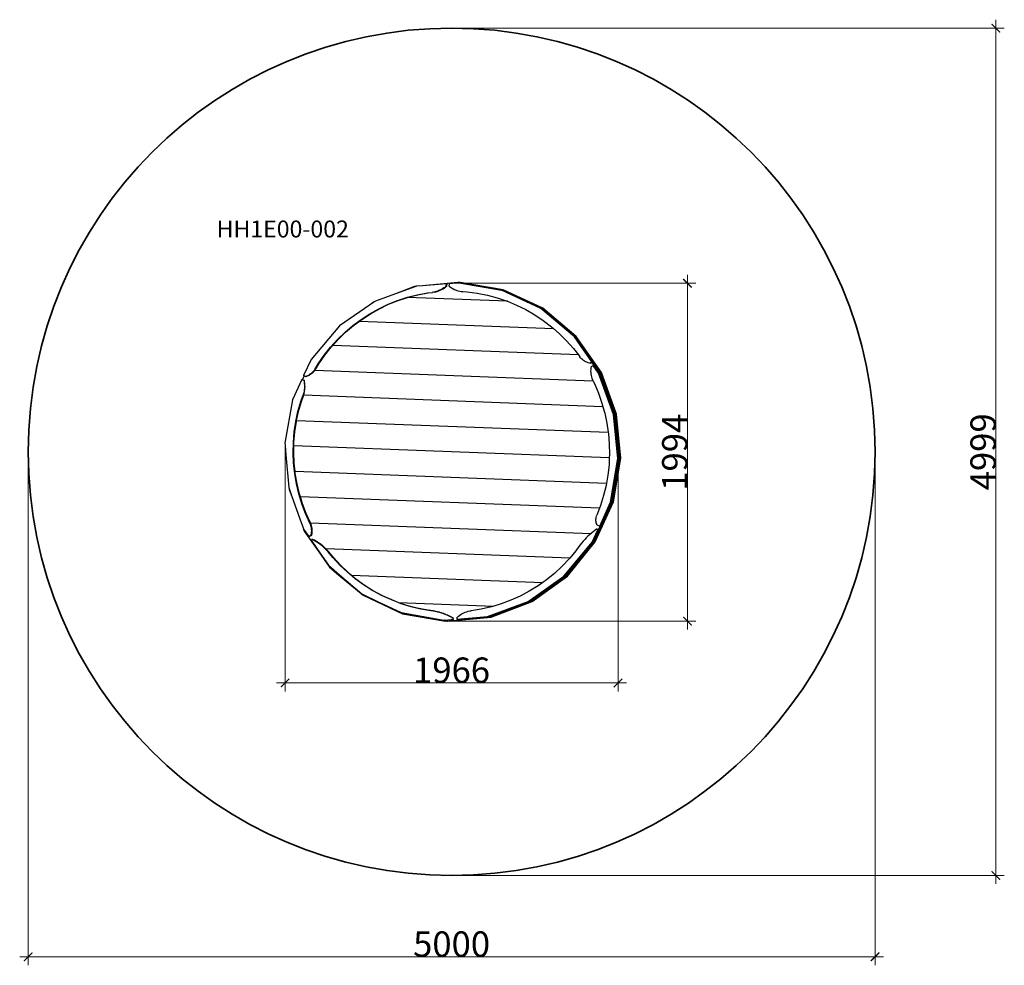
# Model space of a CAD drawing. Units: millimetres. Extents: x -2474 to 3339, y -3106 to 2474.
import ezdxf

# ---------------------------------------------------------------- set-up
doc = ezdxf.new("R2010")
doc.units = ezdxf.units.MM
for name, color, linetype, lineweight in [('АРтикул', 10, 'Continuous', 5), ('Зона безопасности', 140, 'Continuous', 35), ('Размеры', 10, 'Continuous', 5)]:
    doc.layers.add(name, color=color, linetype=linetype, lineweight=lineweight)
doc.dimstyles.new('размеры Маф', dxfattribs={"dimtxt": 150, "dimasz": 50, "dimexe": 50, "dimexo": 0.0625, "dimgap": 0.09, "dimtad": 1, "dimdec": 0, "dimzin": 0, "dimdsep": 46, "dimtxsty": 'Standard', "dimblk": 'ARCHTICK', "dimcen": 0.09, "dimdle": 50, "dimclrd": 256, "dimclre": 256, "dimclrt": 256, "dimadec": 0, "dimazin": 0, "dimtfac": 1, "dimtdec": 0, "dimtix": 1, "dimtofl": 0, "dimtmove": 0, "dimatfit": 3, "dimfxl": 1, "dimtolj": 1, "dimtzin": 0, "dimlwd": -1, "dimlwe": -1, "dimarcsym": 1})

# ---------------------------------------------------------------- blocks, each defined once
blk = doc.blocks.new('_ArchTick')
at = {"color": 0, "linetype": 'ByBlock', "const_width": 0.15}
blk.add_lwpolyline([(-0.5, -0.5), (0.5, 0.5)], dxfattribs=at)
blk = doc.blocks.new('*D7')
at = {"layer": 'Defpoints', "color": 0, "transparency": 16777216}
for p in [(-2423.8, -77.5), (2576.2, -74.3), (2576.2, -3055.7)]:
    blk.add_point(p, dxfattribs=at)
at = {"layer": 'Размеры', "transparency": 16777216}
for p, q in [((-2423.8, -77.5), (-2423.8, -3105.7)), ((2576.2, -74.4), (2576.2, -3105.7)), ((-2473.8, -3055.7), (2626.2, -3055.7))]:
    blk.add_line(p, q, dxfattribs=at)
at = {"layer": 'Размеры', "transparency": 16777216, "xscale": 50, "yscale": 50, "zscale": 50, "rotation": 180}
blk.add_blockref('_ArchTick', (-2423.8, -3055.7), dxfattribs=at)
at = {"layer": 'Размеры', "transparency": 16777216, "xscale": 50, "yscale": 50, "zscale": 50}
blk.add_blockref('_ArchTick', (2576.2, -3055.7), dxfattribs=at)
at = {"layer": 'Размеры', "transparency": 16777216, "insert": (76.2, -2980.6), "char_height": 150, "attachment_point": 5}
blk.add_mtext('\\A1;5000', dxfattribs=at)
blk = doc.blocks.new('*D8')
at = {"layer": 'Defpoints', "color": 0, "transparency": 16777216}
for p in [(114.1, 2423.8), (3289.4, 2423.8), (38.3, -2575.6)]:
    blk.add_point(p, dxfattribs=at)
at = {"layer": 'Размеры', "transparency": 16777216}
for p, q in [((3289.4, -2625.6), (3289.4, 2473.8)), ((114.1, 2423.8), (3339.4, 2423.8)), ((38.4, -2575.6), (3339.4, -2575.6))]:
    blk.add_line(p, q, dxfattribs=at)
at = {"layer": 'Размеры', "transparency": 16777216, "xscale": 50, "yscale": 50, "zscale": 50}
for p, rotation in [((3289.4, 2423.8), 90), ((3289.4, -2575.6), 270)]:
    blk.add_blockref('_ArchTick', p, dxfattribs=dict(at, rotation=rotation))
at = {"layer": 'Размеры', "transparency": 16777216, "insert": (3214.3, -75.9), "char_height": 150, "attachment_point": 5, "rotation": 90}
blk.add_mtext('\\A1;4999', dxfattribs=at)
blk = doc.blocks.new('*D9')
at = {"layer": 'Defpoints', "color": 0, "transparency": 16777216}
for p in [(-906.9, -38.7), (1059, -37.8), (1059, -1439.7)]:
    blk.add_point(p, dxfattribs=at)
at = {"layer": 'Размеры', "transparency": 16777216}
for p, q in [((-906.9, -38.8), (-906.9, -1489.7)), ((1059, -37.9), (1059, -1489.7)), ((-956.9, -1439.7), (1109, -1439.7))]:
    blk.add_line(p, q, dxfattribs=at)
at = {"layer": 'Размеры', "transparency": 16777216, "xscale": 50, "yscale": 50, "zscale": 50, "rotation": 180}
blk.add_blockref('_ArchTick', (-906.9, -1439.7), dxfattribs=at)
at = {"layer": 'Размеры', "transparency": 16777216, "xscale": 50, "yscale": 50, "zscale": 50}
blk.add_blockref('_ArchTick', (1059, -1439.7), dxfattribs=at)
at = {"layer": 'Размеры', "transparency": 16777216, "insert": (76, -1364.6), "char_height": 150, "attachment_point": 5}
blk.add_mtext('\\A1;1966', dxfattribs=at)
blk = doc.blocks.new('*D10')
at = {"layer": 'Defpoints', "color": 0, "transparency": 16777216}
for p in [(90.1, 918.5), (1468.8, 918.5), (54.1, -1075.2)]:
    blk.add_point(p, dxfattribs=at)
at = {"layer": 'Размеры', "transparency": 16777216}
for p, q in [((1468.8, -1125.2), (1468.8, 968.5)), ((90.1, 918.5), (1518.8, 918.5)), ((54.2, -1075.2), (1518.8, -1075.2))]:
    blk.add_line(p, q, dxfattribs=at)
at = {"layer": 'Размеры', "transparency": 16777216, "xscale": 50, "yscale": 50, "zscale": 50}
for p, rotation in [((1468.8, 918.5), 90), ((1468.8, -1075.2), 270)]:
    blk.add_blockref('_ArchTick', p, dxfattribs=dict(at, rotation=rotation))
at = {"layer": 'Размеры', "transparency": 16777216, "insert": (1393.7, -78.4), "char_height": 150, "attachment_point": 5, "rotation": 90}
blk.add_mtext('\\A1;1994', dxfattribs=at)

msp = doc.modelspace()

# ---------------------------------------------------------------- linework, layer by layer
for p, q in [((-134, 899.8), (-254.7, 856.6)), ((-142.4, 899), (-254.7, 856.6)), ((-134, 899.8), (-142.4, 899)), ((-131.5, 900.6), (-134, 899.8)), ((-95, 903.5), (-131.5, 900.6)), ((113.5, 923.4), (-95, 903.5)), ((45.7, 914.5), (-95, 903.5)), ((-3.2, 873.7), (-12.1, 870.7)), ((-8.6, 870.7), (0.3, 873.7)), ((5.4, 877.2), (-3.2, 873.7)), ((0.3, 873.7), (9, 877.2)), ((13.9, 881.3), (5.4, 877.2)), ((9, 877.2), (17.4, 881.3)), ((22.1, 885.8), (13.9, 881.3)), ((17.4, 881.3), (25.6, 885.8)), ((30, 890.9), (22.1, 885.8)), ((25.6, 885.8), (33.5, 890.9)), ((37.6, 896.4), (30, 890.9)), ((33.5, 890.9), (41.1, 896.4)), ((44.9, 902.3), (37.6, 896.4)), ((48.4, 902.3), (41.1, 896.4)), ((44.9, 902.3), (45.7, 914.5)), ((48.4, 902.3), (44.9, 902.3)), ((49.2, 914.5), (45.7, 914.5)), ((48.4, 902.3), (49.2, 914.5)), ((62.7, 902.2), (63.4, 915.9)), ((62.7, 902.2), (69.4, 896.6)), ((116.8, 921.1), (63.4, 915.9)), ((69.4, 896.6), (76.5, 891.5)), ((76.5, 891.5), (83.9, 886.8)), ((83.9, 886.8), (91.5, 882.7)), ((91.5, 882.7), (99.5, 879.1)), ((99.5, 879.1), (107.6, 876)), ((107.6, 876), (115.9, 873.4)), ((118.8, 923.4), (113.5, 923.4)), ((366.9, 879.7), (113.5, 923.4)), ((115.9, 873.4), (124.4, 871.5)), ((370.2, 877.5), (116.8, 921.1)), ((120.3, 921.1), (116.8, 921.1)), ((125.8, 923.4), (118.8, 923.4)), ((372.2, 879.7), (118.8, 923.4)), ((120.3, 921.1), (370.5, 878)), ((127.4, 923.4), (125.8, 923.4)), ((379.2, 879.7), (125.8, 923.4)), ((380.7, 879.7), (127.4, 923.4)), ((370.5, 878), (366.9, 879.7)), ((603.8, 768.8), (370.2, 877.5)), ((373.7, 877.5), (370.5, 878)), ((379.2, 879.7), (372.2, 879.7)), ((526.3, 807.9), (372.2, 879.7)), ((523.2, 807.9), (373.7, 877.5)), ((612.8, 770.9), (379.2, 879.7)), ((614.4, 770.9), (380.7, 879.7)), ((-374, 814), (-381.3, 808.9)), ((-254.7, 856.6), (-374, 814)), ((-299, 794.4), (-242.7, 817)), ((-295.5, 794.4), (-239.2, 817)), ((-242.7, 817), (-185, 835.7)), ((-239.2, 817), (-184.9, 834.6)), ((-185, 835.7), (-126.2, 850.7)), ((-184.9, 834.6), (-181.5, 835.7)), ((406, 812.3), (-184.9, 834.6)), ((-181.5, 835.7), (-122.7, 850.7)), ((-126.2, 850.7), (-66.6, 861.7)), ((-122.7, 850.7), (-63.1, 861.7)), ((-66.6, 861.7), (-39.4, 864.9)), ((-63.1, 861.7), (-35.9, 864.9)), ((-30.2, 866.3), (-39.4, 864.9)), ((-35.9, 864.9), (-39.4, 864.9)), ((-26.7, 866.3), (-35.9, 864.9)), ((-21.1, 868.2), (-30.2, 866.3)), ((-26.7, 866.3), (-17.6, 868.2)), ((-12.1, 870.7), (-21.1, 868.2)), ((-17.6, 868.2), (-8.6, 870.7)), ((124.4, 871.5), (133, 870)), ((133, 870), (141.6, 869.2)), ((141.6, 869.2), (168, 867.6)), ((168, 867.6), (228, 859.8)), ((228, 859.8), (287.5, 848.2)), ((287.5, 848.2), (346.1, 832.6)), ((346.1, 832.6), (403.6, 813.3)), ((-408, 790.3), (-586.1, 666.5)), ((-381.3, 808.9), (-408, 790.3)), ((-383.3, 808.1), (-408, 790.3)), ((-406.9, 738.5), (-353.9, 768.3)), ((-403.4, 738.5), (-350.3, 768.3)), ((-381.3, 808.9), (-383.3, 808.1)), ((-353.9, 768.3), (-299, 794.4)), ((-350.3, 768.3), (-295.5, 794.4)), ((403.6, 813.3), (406, 812.3)), ((406, 812.3), (459.8, 790.1)), ((459.8, 790.1), (514.3, 763.4)), ((514.3, 763.4), (567, 733.1)), ((523.2, 807.9), (526.3, 807.9)), ((607.3, 768.8), (523.2, 807.9)), ((605.8, 770.9), (526.3, 807.9)), ((801.8, 602.4), (603.8, 768.8)), ((612.8, 770.9), (605.8, 770.9)), ((750.3, 649.3), (605.8, 770.9)), ((749.4, 649.3), (607.3, 768.8)), ((810.7, 604.4), (612.8, 770.9)), ((812.3, 604.4), (614.4, 770.9)), ((-506.7, 668.9), (-457.9, 705.4)), ((-468, 695.2), (-454.4, 705.4)), ((-457.9, 705.4), (-406.9, 738.5)), ((-454.4, 705.4), (-403.4, 738.5)), ((567, 733.1), (617.7, 699.4)), ((617.7, 699.4), (666.1, 662.5)), ((-586.1, 666.5), (-753.3, 468.3)), ((-553.1, 629.4), (-506.7, 668.9)), ((-549.6, 629.4), (-503.2, 668.9)), ((-503.2, 668.9), (-468, 695.2)), ((-468, 695.2), (678.3, 651.9)), ((666.1, 662.5), (678.3, 651.9)), ((678.3, 651.9), (712.1, 622.4)), ((749.4, 649.3), (750.3, 649.3)), ((804.9, 602.7), (749.4, 649.3)), ((803.7, 604.4), (750.3, 649.3)), ((-637.8, 541.5), (-596.9, 586.8)), ((-625.7, 551.1), (-593.4, 586.8)), ((-596.9, 586.8), (-553.1, 629.4)), ((-593.4, 586.8), (-549.6, 629.4)), ((712.1, 622.4), (755.4, 579.4)), ((904.7, 455.3), (801.8, 602.4)), ((804.9, 602.7), (803.7, 604.4)), ((810.7, 604.4), (803.7, 604.4)), ((805.3, 602.4), (804.9, 602.7)), ((908.2, 455.3), (805.3, 602.4)), ((959.5, 391.5), (810.7, 604.4)), ((961.1, 391.5), (812.3, 604.4)), ((-675.8, 493.6), (-637.8, 541.5)), ((-672.3, 493.6), (-634.3, 541.5)), ((-634.3, 541.5), (-625.7, 551.1)), ((825, 496.2), (-625.7, 551.1)), ((755.4, 579.4), (795.9, 533.7)), ((795.9, 533.7), (825, 496.2)), ((-753.3, 468.3), (-797.8, 374.1)), ((-710.7, 443.3), (-675.8, 493.6)), ((-707.2, 443.3), (-672.3, 493.6)), ((825, 496.2), (833.4, 485.3)), ((838.2, 479.3), (833.4, 485.3)), ((843.4, 473.6), (838.2, 479.3)), ((849, 468.4), (843.4, 473.6)), ((855, 463.6), (849, 468.4)), ((-734.2, 406.3), (-729.3, 412.9)), ((-730.7, 406.3), (-725.8, 412.9)), ((-729.3, 412.9), (-724.8, 419.8)), ((-725.8, 412.9), (-721.3, 419.8)), ((-724.8, 419.8), (-710.7, 443.3)), ((-721.3, 419.8), (-724.8, 419.8)), ((-721.3, 419.8), (-707.2, 443.3)), ((861.4, 459.3), (855, 463.6)), ((868, 455.6), (861.4, 459.3)), ((875, 452.3), (868, 455.6)), ((882.1, 449.6), (875, 452.3)), ((889.4, 447.5), (882.1, 449.6)), ((891.6, 447.1), (889.4, 447.5)), ((891.6, 447.1), (904.7, 455.3)), ((895.1, 447.1), (891.6, 447.1)), ((895.1, 447.1), (904.3, 452.9)), ((897.6, 409.7), (897.2, 401)), ((898.5, 418.5), (897.6, 409.7)), ((900, 427.1), (898.5, 418.5)), ((900, 427.1), (911.5, 434.2)), ((904.3, 452.9), (908, 455.2)), ((947.2, 391.5), (904.3, 452.9)), ((908.2, 455.3), (904.7, 455.3)), ((908, 455.2), (908.2, 455.3)), ((952.5, 391.5), (908, 455.2)), ((915, 434.2), (911.5, 434.2)), ((943.2, 388.8), (911.5, 434.2)), ((946.7, 388.8), (915, 434.2)), ((-807.8, 350.1), (-862.5, 231.5)), ((-796.6, 344.4), (-807.8, 350.1)), ((-804.6, 350.1), (-807.8, 350.1)), ((-794.5, 372.4), (-804.6, 350.1)), ((-804.3, 350.1), (-804.6, 350.1)), ((-804.3, 350.1), (-793, 344.4)), ((-794.5, 372.4), (-797.8, 374.1)), ((-786.9, 368.5), (-794.5, 372.4)), ((-786.9, 368.5), (-779.3, 371.5)), ((-783.4, 368.5), (-786.9, 368.5)), ((-783.4, 368.5), (-775.8, 371.5)), ((-779.3, 371.5), (-771.9, 375.1)), ((-775.8, 371.5), (-768.4, 375.1)), ((-771.9, 375.1), (-764.8, 379.2)), ((-768.4, 375.1), (-761.3, 379.2)), ((-764.8, 379.2), (-758, 383.7)), ((-761.3, 379.2), (-754.5, 383.7)), ((-758, 383.7), (-751.5, 388.7)), ((-754.5, 383.7), (-748, 388.7)), ((-751.5, 388.7), (-745.4, 394.2)), ((-748, 388.7), (-741.8, 394.2)), ((-745.4, 394.2), (-739.6, 400)), ((-741.8, 394.2), (-736.1, 400)), ((-739.6, 400), (-734.2, 406.3)), ((-736.1, 400), (-731.8, 405)), ((-731.8, 405), (-730.7, 406.3)), ((-731.8, 405), (910.7, 342.9)), ((897.2, 401), (897.5, 392.2)), ((897.5, 392.2), (898.4, 383.5)), ((898.4, 383.5), (899.8, 374.8)), ((899.8, 374.8), (901.8, 366.3)), ((901.8, 366.3), (904.4, 357.9)), ((904.4, 357.9), (907.5, 349.7)), ((907.5, 349.7), (910.7, 342.9)), ((1032.8, 144.1), (943.2, 388.8)), ((964.3, 340.8), (946.7, 388.8)), ((965.8, 340.8), (947.2, 391.5)), ((959.5, 391.5), (952.5, 391.5)), ((971, 340.8), (952.5, 391.5)), ((1048.9, 146.8), (959.5, 391.5)), ((1050.5, 146.8), (961.1, 391.5)), ((-796.6, 344.4), (-795, 336.4)), ((-793, 344.4), (-796.6, 344.4)), ((-795, 336.4), (-793.7, 327.3)), ((-793.1, 299.7), (-793.9, 290.5)), ((-793.7, 327.3), (-793, 318.1)), ((-792.8, 308.9), (-793.1, 299.7)), ((-791.5, 336.4), (-793, 344.4)), ((-793, 318.1), (-792.8, 308.9)), ((-790.2, 327.3), (-791.5, 336.4)), ((-790.4, 290.5), (-789.6, 299.7)), ((-789.5, 318.1), (-790.2, 327.3)), ((-789.6, 299.7), (-789.3, 308.9)), ((-789.3, 308.9), (-789.5, 318.1)), ((910.7, 342.9), (911.2, 341.8)), ((911.2, 341.8), (919, 326.3)), ((919, 326.3), (943, 269.9)), ((1020, 188.6), (964.3, 340.8)), ((964.3, 340.8), (965.8, 340.8)), ((965.8, 340.8), (971, 340.8)), ((1021.4, 188.6), (965.8, 340.8)), ((1026.7, 188.6), (971, 340.8)), ((-814, 221.4), (-802.2, 254.8)), ((-810.5, 221.4), (-798.7, 254.8)), ((-799.3, 263.5), (-802.2, 254.8)), ((-798.7, 254.8), (-802.2, 254.8)), ((-797, 272.4), (-799.3, 263.5)), ((-798.7, 254.8), (-797.8, 257.4)), ((-797.8, 257.4), (-795.8, 263.5)), ((969.5, 190.5), (-797.8, 257.4)), ((-795.2, 281.4), (-797, 272.4)), ((-793.5, 272.4), (-795.8, 263.5)), ((-793.9, 290.5), (-795.2, 281.4)), ((-793.5, 272.4), (-791.7, 281.4)), ((-791.7, 281.4), (-790.4, 290.5)), ((943, 269.9), (963.4, 211.9)), ((-862.5, 231.5), (-907.6, -25.5)), ((-830.8, 162.3), (-814, 221.4)), ((-827.3, 162.3), (-810.5, 221.4)), ((963.4, 211.9), (969.5, 190.5)), ((969.5, 190.5), (980.1, 152.8)), ((1036.3, 144.1), (1020, 188.6)), ((1021.4, 188.6), (1020, 188.6)), ((1036.7, 146.8), (1021.4, 188.6)), ((1021.4, 188.6), (1026.7, 188.6)), ((1041.9, 146.8), (1026.7, 188.6)), ((-843.7, 102.2), (-830.8, 162.3)), ((-838.8, 108.8), (-827.3, 162.3)), ((980.1, 152.8), (993, 92.7)), ((1056.9, -115.8), (1032.8, 144.1)), ((1046.2, 37.5), (1036.3, 144.1)), ((1046.8, 37.5), (1036.7, 146.8)), ((1048.9, 146.8), (1041.9, 146.8)), ((1052, 37.5), (1041.9, 146.8)), ((1073, -113.1), (1048.9, 146.8)), ((1074.6, -113.1), (1050.5, 146.8)), ((-852.8, 41.3), (-843.7, 102.2)), ((-849.3, 41.3), (-840.2, 102.2)), ((-840.2, 102.2), (-838.8, 108.8)), ((-838.8, 108.8), (1000.9, 39.3)), ((993, 92.7), (1000.9, 39.3)), ((-858, -20), (-852.8, 41.3)), ((-854.5, -20), (-849.3, 41.3)), ((1000.9, 39.3), (1002, 31.8)), ((1002, 31.8), (1007.1, -29.5)), ((1060.2, -113.1), (1046.2, 37.5)), ((1046.2, 37.5), (1046.8, 37.5)), ((1060.7, -113.1), (1046.8, 37.5)), ((1046.8, 37.5), (1052, 37.5)), ((1066, -113.1), (1052, 37.5)), ((-907.6, -25.5), (-906.6, -36.9)), ((-906.6, -36.9), (-906.9, -38.7)), ((-906.9, -38.7), (-901.9, -93.5)), ((-906.5, -38.7), (-906.9, -38.7)), ((-906.6, -36.9), (-906.5, -38.7)), ((-906.5, -38.7), (-901.9, -93.5)), ((-859.3, -81.5), (-858, -20)), ((-855.8, -81.5), (-855, -40.7)), ((-855, -40.7), (-854.5, -20)), ((1007.4, -111.1), (-855, -40.7)), ((1007.1, -29.5), (1008.3, -91)), ((-901.9, -93.5), (-885.7, -285.6)), ((-856.7, -142.9), (-859.3, -81.5)), ((-853.2, -142.9), (-855.8, -81.5)), ((1007.4, -111.1), (1005.6, -152.5)), ((1008.3, -91), (1007.4, -111.1)), ((1014, -373.2), (1056.9, -115.8)), ((1030, -370.5), (1073, -113.1)), ((1031.6, -370.5), (1074.6, -113.1)), ((1036, -262.3), (1060.4, -115.8)), ((1041, -262.3), (1066, -113.1)), ((1060.4, -115.1), (1060.2, -113.1)), ((1060.7, -113.1), (1060.2, -113.1)), ((1060.4, -115.1), (1060.7, -113.1)), ((1060.4, -115.8), (1060.4, -115.1)), ((1066, -113.1), (1060.7, -113.1)), ((1073, -113.1), (1066, -113.1)), ((-850.2, -204.1), (-856.7, -142.9)), ((-848.1, -191), (-853.2, -142.9)), ((1005.6, -152.5), (998.9, -213.6)), ((-839.7, -264.7), (-850.2, -204.1)), ((-846.7, -204.1), (-848.1, -191)), ((-848.1, -191), (990.8, -260.6)), ((-836.2, -264.7), (-846.7, -204.1)), ((998.9, -213.6), (990.8, -260.6)), ((-885.7, -285.6), (-883.5, -291.6)), ((-825.5, -324.5), (-839.7, -264.7)), ((-822, -324.5), (-836.2, -264.7)), ((988.4, -274.2), (974, -334)), ((990.8, -260.6), (988.4, -274.2)), ((1017.5, -373.2), (1036, -262.3)), ((1023, -370.5), (1041, -262.3)), ((1036, -262.3), (1041, -262.3)), ((-883.5, -291.6), (-882.9, -298.6)), ((-883.5, -291.6), (-866.1, -340.5)), ((-882.9, -298.6), (-867.6, -340.4)), ((-867.6, -340.4), (-812, -492.6)), ((-866.1, -340.5), (-867.6, -340.4)), ((-866.1, -340.5), (-812, -492.6)), ((-807.4, -383.2), (-825.5, -324.5)), ((-816.5, -342.3), (-822, -324.5)), ((-803.9, -383.2), (-816.5, -342.3)), ((949.6, -409.1), (-816.5, -342.3)), ((974, -334), (955.9, -392.7)), ((-785.7, -440.7), (-807.4, -383.2)), ((-782.2, -440.7), (-803.9, -383.2)), ((922.9, -607.8), (1030, -370.5)), ((924.4, -607.8), (1031.6, -370.5)), ((955.9, -392.7), (949.6, -409.1)), ((950.5, -514.1), (1014, -373.2)), ((1000.5, -411), (1017.5, -373.2)), ((1004.7, -411), (1023, -370.5)), ((1030, -370.5), (1023, -370.5)), ((-760.3, -496.5), (-785.7, -440.7)), ((-757.7, -494.7), (-782.2, -440.7)), ((929, -469.2), (930.1, -462.7)), ((930.1, -462.7), (931.8, -456.3)), ((931.8, -456.3), (934.1, -450.1)), ((949.6, -409.1), (934.1, -450.1)), ((938.1, -558.6), (1004.7, -411)), ((954, -514.1), (1000.5, -411)), ((1000.5, -411), (1004.7, -411)), ((-812, -492.6), (-810.2, -497.6)), ((-812, -492.6), (-811.9, -492.6)), ((-810.2, -497.6), (-798.2, -531.1)), ((-757.2, -503.6), (-760.3, -496.5)), ((-756.8, -496.5), (-760.3, -496.5)), ((-756.8, -496.5), (-757.7, -494.7)), ((-757.7, -494.7), (900.2, -557.4)), ((-754.5, -510.9), (-757.2, -503.6)), ((-753.6, -503.6), (-756.8, -496.5)), ((-752.5, -518.4), (-754.5, -510.9)), ((-751, -510.9), (-753.6, -503.6)), ((-751, -526), (-752.5, -518.4)), ((-749, -518.4), (-751, -510.9)), ((-747.5, -526), (-749, -518.4)), ((928.5, -475.8), (929, -469.2)), ((928.7, -482.4), (928.5, -475.8)), ((929.4, -489), (928.7, -482.4)), ((930.7, -495.4), (929.4, -489)), ((932.7, -501.8), (930.7, -495.4)), ((934.4, -506), (932.7, -501.8)), ((932.8, -558.6), (952.9, -514.1)), ((934.4, -506), (950.5, -514.1)), ((952.9, -514.1), (950.5, -514.1)), ((954, -514.1), (952.9, -514.1)), ((-798.2, -531.1), (-797.6, -532)), ((-797.6, -532), (-793.4, -543.4)), ((-797.6, -532), (-767.5, -575.9)), ((-793.4, -543.4), (-721.6, -646.1)), ((-753, -567), (-767.5, -575.9)), ((-764, -575.9), (-767.5, -575.9)), ((-764, -575.9), (-749.5, -567)), ((-753, -567), (-752.4, -564.7)), ((-749.5, -567), (-753, -567)), ((-752.4, -564.7), (-750.9, -557)), ((-750.1, -533.8), (-751, -526)), ((-750.9, -557), (-750.1, -549.3)), ((-749.8, -541.5), (-750.1, -533.8)), ((-750.1, -549.3), (-749.8, -541.5)), ((-749.5, -567), (-748.9, -564.7)), ((-748.9, -564.7), (-747.4, -557)), ((-746.6, -533.8), (-747.5, -526)), ((-747.4, -557), (-746.6, -549.3)), ((-746.3, -541.5), (-746.6, -533.8)), ((-746.6, -549.3), (-746.3, -541.5)), ((881.1, -574.4), (871.4, -583.9)), ((891.1, -565.2), (881.1, -574.4)), ((900.2, -557.4), (891.1, -565.2)), ((901.3, -556.4), (900.2, -557.4)), ((911.8, -547.8), (901.3, -556.4)), ((905.2, -609.9), (939.1, -536.5)), ((908.7, -609.9), (932.4, -558.6)), ((910.6, -607.8), (932.8, -558.6)), ((922.6, -539.6), (911.8, -547.8)), ((915.9, -607.8), (938.1, -558.6)), ((931.8, -533), (922.6, -539.6)), ((939.1, -536.5), (931.8, -533)), ((935.3, -533), (931.8, -533)), ((932.4, -558.6), (942.6, -536.5)), ((932.4, -558.6), (932.8, -558.6)), ((932.8, -558.6), (938.1, -558.6)), ((935.3, -533), (942.6, -536.5)), ((942.6, -536.5), (939.1, -536.5)), ((-746.9, -592.4), (-753.4, -596.4)), ((-753.4, -596.4), (-719.2, -646.2)), ((-743.4, -592.4), (-746.9, -592.4)), ((-746.9, -592.4), (-739.6, -595.9)), ((-743.4, -592.4), (-736.1, -595.9)), ((-739.6, -595.9), (-729.7, -601.3)), ((-736.1, -595.9), (-739.6, -595.9)), ((-736.1, -595.9), (-726.2, -601.3)), ((-726.2, -601.3), (-729.7, -601.3)), ((-729.7, -601.3), (-720, -607)), ((-726.2, -601.3), (-716.5, -607)), ((-716.5, -607), (-720, -607)), ((-720, -607), (-710.5, -613.1)), ((-716.5, -607), (-707, -613.1)), ((-707, -613.1), (-710.5, -613.1)), ((-710.5, -613.1), (-701.3, -619.7)), ((-707, -613.1), (-697.8, -619.7)), ((-697.8, -619.7), (-701.3, -619.7)), ((-701.3, -619.7), (-692.4, -626.6)), ((-697.8, -619.7), (-688.9, -626.6)), ((-688.9, -626.6), (-692.4, -626.6)), ((-692.4, -626.6), (-683.7, -633.9)), ((-688.9, -626.6), (-680.2, -633.9)), ((-680.2, -633.9), (-683.7, -633.9)), ((-683.7, -633.9), (-675.4, -641.5)), ((-680.2, -633.9), (-671.9, -641.5)), ((739.6, -809.6), (905.2, -609.9)), ((758.9, -808.8), (922.9, -607.8)), ((760.5, -808.8), (924.4, -607.8)), ((827.5, -635.5), (809.5, -660.3)), ((835.7, -624.7), (827.5, -635.5)), ((830, -704.8), (908.7, -609.9)), ((831.4, -704.9), (910.6, -607.8)), ((844.1, -614.1), (835.7, -624.7)), ((836.7, -704.9), (915.9, -607.8)), ((852.9, -603.7), (844.1, -614.1)), ((862, -593.7), (852.9, -603.7)), ((871.4, -583.9), (862, -593.7)), ((922.9, -607.8), (915.9, -607.8)), ((-719.2, -646.2), (-721.6, -646.1)), ((-721.6, -646.1), (-644.7, -756.2)), ((-719.2, -646.2), (-651.2, -745.2)), ((-671.9, -641.5), (-675.4, -641.5)), ((-675.4, -641.5), (-667.4, -649.5)), ((-671.9, -641.5), (-665.1, -648.3)), ((-663.9, -649.5), (-667.4, -649.5)), ((-667.4, -649.5), (-659.7, -657.8)), ((-665.1, -648.3), (-663.9, -649.5)), ((774.2, -702.7), (-665.1, -648.3)), ((-656.2, -657.8), (-663.9, -649.5)), ((-659.7, -657.8), (-652.3, -666.5)), ((-656.2, -657.8), (-659.7, -657.8)), ((-648.8, -666.5), (-656.2, -657.8)), ((-625.1, -700), (-652.3, -666.5)), ((-648.8, -666.5), (-652.3, -666.5)), ((-621.6, -700), (-648.8, -666.5)), ((809.5, -660.3), (774.2, -702.7)), ((-651.2, -745.2), (-585.6, -801.4)), ((-583.5, -744.7), (-625.1, -700)), ((-621.6, -700), (-625.1, -700)), ((-580, -744.7), (-621.6, -700)), ((-539.2, -786.7), (-583.5, -744.7)), ((-580, -744.7), (-583.5, -744.7)), ((-580, -744.7), (-535.7, -786.7)), ((728.4, -751.6), (683.7, -793.1)), ((770.4, -707.3), (728.4, -751.6)), ((743.1, -809.6), (830, -704.8)), ((746.7, -808.8), (831.4, -704.9)), ((751.9, -808.8), (836.7, -704.9)), ((774.2, -702.7), (770.4, -707.3)), ((831.4, -704.9), (830, -704.8)), ((831.4, -704.9), (836.7, -704.9)), ((-644.7, -756.2), (-591.3, -801.2)), ((-591.3, -801.2), (-446.7, -922.7)), ((-591.3, -801.2), (-585.6, -801.4)), ((-585.6, -801.4), (-454.7, -913.4)), ((-492.3, -825.6), (-539.2, -786.7)), ((-535.7, -786.7), (-539.2, -786.7)), ((-535.7, -786.7), (-514.7, -804.1)), ((-514.7, -804.1), (-488.8, -825.6)), ((-514.7, -804.1), (614.9, -846.8)), ((528.8, -958.9), (739.6, -809.6)), ((549.4, -959.9), (758.9, -808.8)), ((550.9, -959.9), (760.5, -808.8)), ((683.7, -793.1), (636.4, -831.5)), ((686.8, -849.5), (743.1, -809.6)), ((690.1, -849.6), (746.7, -808.8)), ((695.4, -849.6), (751.9, -808.8)), ((758.9, -808.8), (751.9, -808.8)), ((-488.8, -825.6), (-492.3, -825.6)), ((-443, -861.4), (-492.3, -825.6)), ((-488.8, -825.6), (-439.5, -861.4)), ((-391.6, -893.8), (-443, -861.4)), ((-439.5, -861.4), (-443, -861.4)), ((-439.5, -861.4), (-388.1, -893.8)), ((532.3, -958.9), (686.8, -849.5)), ((586.7, -866.8), (534.9, -898.7)), ((537.1, -959.9), (690.1, -849.6)), ((542.3, -959.9), (695.4, -849.6)), ((614.9, -846.8), (586.7, -866.8)), ((636.4, -831.5), (614.9, -846.8)), ((686.8, -849.5), (690.1, -849.6)), ((690.1, -849.6), (695.4, -849.6)), ((-454.7, -913.4), (-356.4, -960.2)), ((-446.7, -922.7), (-367.3, -959.7)), ((-338.2, -922.8), (-391.6, -893.8)), ((-388.1, -893.8), (-391.6, -893.8)), ((-388.1, -893.8), (-334.6, -922.8)), ((-283, -948.3), (-338.2, -922.8)), ((-334.6, -922.8), (-338.2, -922.8)), ((-334.6, -922.8), (-279.5, -948.3)), ((481.2, -927.1), (425.8, -952)), ((534.9, -898.7), (481.2, -927.1)), ((-367.3, -959.7), (-356.4, -960.2)), ((-367.3, -959.7), (-213.1, -1031.5)), ((-356.4, -960.2), (-221.9, -1024.2)), ((-226.3, -970), (-283, -948.3)), ((-279.5, -948.3), (-283, -948.3)), ((-279.5, -948.3), (-236.8, -964.7)), ((-236.8, -964.7), (-222.8, -970)), ((-236.8, -964.7), (326.2, -986)), ((-168.4, -988), (-226.3, -970)), ((-222.8, -970), (-226.3, -970)), ((-222.8, -970), (-164.9, -988)), ((-109.5, -1002.2), (-168.4, -988)), ((-164.9, -988), (-168.4, -988)), ((-164.9, -988), (-106, -1002.2)), ((287.2, -1047.7), (528.8, -958.9)), ((308.4, -1050.8), (549.4, -959.9)), ((310, -1050.8), (550.9, -959.9)), ((326.2, -986), (310.8, -990.5)), ((368.9, -973.2), (326.2, -986)), ((425.8, -952), (368.9, -973.2)), ((446.3, -990.5), (532.3, -958.9)), ((455.1, -990.8), (537.1, -959.9)), ((460.4, -990.8), (542.3, -959.9)), ((549.4, -959.9), (542.3, -959.9)), ((-221.9, -1024.2), (31.1, -1070)), ((-213.1, -1031.5), (40.3, -1075.2)), ((-49.7, -1012.4), (-109.5, -1002.2)), ((-106, -1002.2), (-109.5, -1002.2)), ((-106, -1002.2), (-46.2, -1012.4)), ((-36.8, -1014.4), (-49.7, -1012.4)), ((-46.2, -1012.4), (-49.7, -1012.4)), ((-46.2, -1012.4), (-33.3, -1014.4)), ((-24, -1016.8), (-36.8, -1014.4)), ((-33.3, -1014.4), (-36.8, -1014.4)), ((-33.3, -1014.4), (-20.5, -1016.8)), ((-11.2, -1019.7), (-24, -1016.8)), ((-20.5, -1016.8), (-24, -1016.8)), ((-20.5, -1016.8), (-7.7, -1019.7)), ((-7.7, -1019.7), (-11.2, -1019.7)), ((1.4, -1023), (-11.2, -1019.7)), ((-7.7, -1019.7), (5, -1023)), ((14, -1026.7), (1.4, -1023)), ((5, -1023), (1.4, -1023)), ((5, -1023), (17.5, -1026.7)), ((26.4, -1030.8), (14, -1026.7)), ((17.5, -1026.7), (14, -1026.7)), ((17.5, -1026.7), (29.9, -1030.8)), ((38.7, -1035.4), (26.4, -1030.8)), ((29.9, -1030.8), (26.4, -1030.8)), ((29.9, -1030.8), (42.2, -1035.4)), ((50.8, -1040.4), (38.7, -1035.4)), ((42.2, -1035.4), (38.7, -1035.4)), ((42.2, -1035.4), (54.3, -1040.4)), ((62.7, -1045.7), (50.8, -1040.4)), ((54.3, -1040.4), (50.8, -1040.4)), ((54.3, -1040.4), (66.3, -1045.7)), ((74.5, -1051.5), (62.7, -1045.7)), ((66.3, -1045.7), (62.7, -1045.7)), ((66.3, -1045.7), (78, -1051.5)), ((110.3, -1051.2), (117.3, -1045.2)), ((117.3, -1045.2), (124.6, -1039.8)), ((124.6, -1039.8), (132.2, -1034.7)), ((132.2, -1034.7), (140.2, -1030.2)), ((140.2, -1030.2), (148.3, -1026.1)), ((148.3, -1026.1), (156.7, -1022.6)), ((156.7, -1022.6), (165.3, -1019.6)), ((165.3, -1019.6), (174.1, -1017.1)), ((174.1, -1017.1), (182.9, -1015.1)), ((182.9, -1015.1), (191.9, -1013.7)), ((251.7, -1004.1), (191.9, -1013.7)), ((310.8, -990.5), (251.7, -1004.1)), ((290.7, -1047.7), (446.3, -990.5)), ((296.1, -1050.8), (455.1, -990.8)), ((301.4, -1050.8), (460.4, -990.8)), ((446.3, -990.5), (455.1, -990.8)), ((455.1, -990.8), (460.4, -990.8)), ((31.1, -1070), (75.7, -1066.1)), ((34.6, -1070), (31.1, -1070)), ((34.6, -1070), (79.3, -1066.1)), ((40.3, -1075.2), (296.1, -1050.8)), ((45.5, -1075.2), (40.3, -1075.2)), ((45.5, -1075.2), (301.4, -1050.8)), ((52.5, -1075.2), (45.5, -1075.2)), ((52.5, -1075.2), (308.4, -1050.8)), ((54.1, -1075.2), (52.5, -1075.2)), ((54.1, -1075.2), (310, -1050.8)), ((78, -1051.5), (74.5, -1051.5)), ((82.7, -1055.8), (74.5, -1051.5)), ((75.7, -1066.1), (83.5, -1065.4)), ((79.3, -1066.1), (75.7, -1066.1)), ((78, -1051.5), (86.2, -1055.8)), ((79.3, -1066.1), (87, -1065.4)), ((86.2, -1055.8), (82.7, -1055.8)), ((82.7, -1055.8), (83.5, -1065.4)), ((87, -1065.4), (83.5, -1065.4)), ((87, -1065.4), (86.2, -1055.8)), ((107.1, -1054.2), (110.3, -1051.2)), ((107.1, -1054.2), (107.9, -1063.3)), ((107.9, -1063.3), (287.2, -1047.7)), ((111.4, -1063.3), (107.9, -1063.3)), ((111.4, -1063.3), (290.7, -1047.7)), ((308.4, -1050.8), (301.4, -1050.8))]:
    msp.add_line(p, q)
at = {"layer": 'Зона безопасности'}
msp.add_circle((76.2, -75.9), 2500, dxfattribs=at)

# ---------------------------------------------------------------- texts
at = {"layer": 'АРтикул'}
msp.add_text('HH1E00-002', height=100, dxfattribs=at).set_placement((-1310.9, 1188.9))

# ---------------------------------------------------------------- dimensions: what is measured, and where the dimension line sits
at = {"layer": 'Размеры'}
for base, p1, p2, picture, middle in [((3289.4, 2423.8), (38.3, -2575.6), (114.1, 2423.8), '*D8', (3214.3, -75.9)), ((1468.8, 918.5), (54.1, -1075.2), (90.1, 918.5), '*D10', (1393.7, -78.4))]:
    dim = msp.add_linear_dim(base=base, p1=p1, p2=p2, angle=90, dimstyle='размеры Маф', dxfattribs=at)
    dim.commit()
    dim.dimension.update_dxf_attribs({"geometry": picture, "text_midpoint": middle})
for base, p1, p2, picture, middle in [((1059, -1439.7), (-906.9, -38.7), (1059, -37.8), '*D9', (76, -1364.6)), ((2576.2, -3055.7), (-2423.8, -77.5), (2576.2, -74.3), '*D7', (76.2, -2980.6))]:
    dim = msp.add_linear_dim(base=base, p1=p1, p2=p2, dimstyle='размеры Маф', dxfattribs=at)
    dim.commit()
    dim.dimension.update_dxf_attribs({"geometry": picture, "text_midpoint": middle})

doc.saveas('drawing.dxf')
